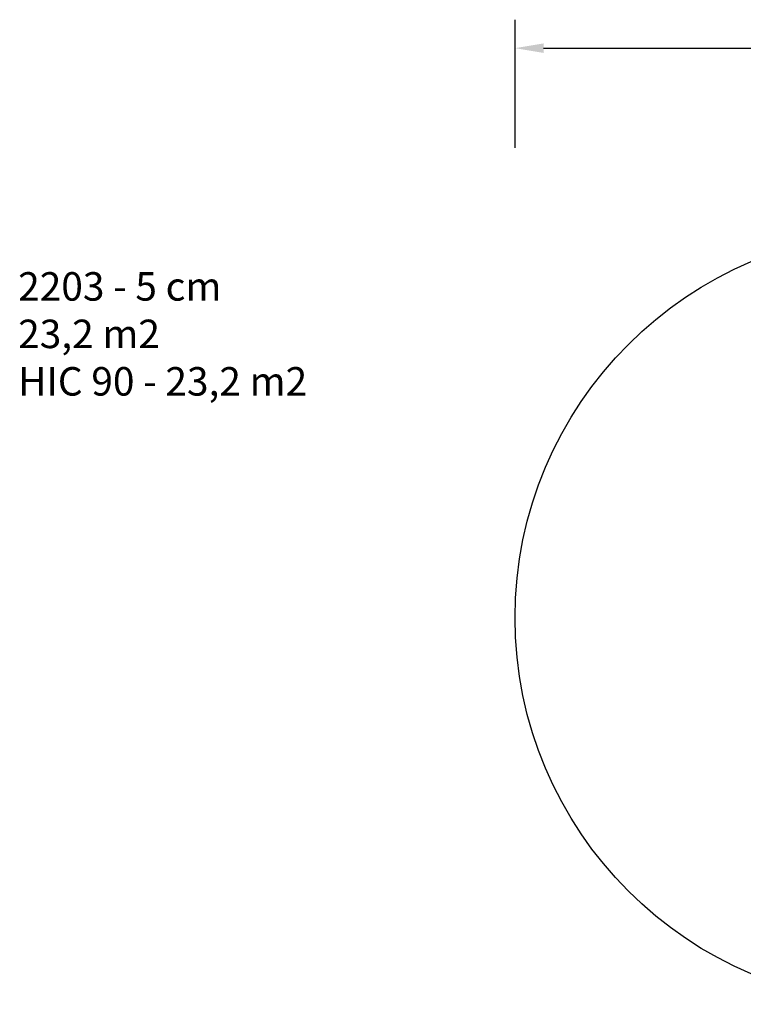
# Model space of a CAD drawing. Units: millimetres. Extents: x 2604 to 3667, y 4561 to 5253.
# Drawn here: x 2604 to 3112, y 4561 to 5253 of the extents above; entities that cross this region are included whole.
import ezdxf

# ---------------------------------------------------------------- set-up
doc = ezdxf.new("R2010")
doc.units = ezdxf.units.MM
doc.header["$LTSCALE"] = 20
doc.layers.add('VP-DIM', color=7, linetype='Continuous')
doc.layers.add('VP-HIC', color=6, linetype='Continuous')
doc.layers.add('VP-EQ', color=7, linetype='Continuous', true_color=0x8a3492)
doc.styles.get("Standard").update_dxf_attribs({"font": 'isocp.shx'})
doc.dimstyles.new('Strefa', dxfattribs={"dimtxt": 14, "dimasz": 20, "dimexe": 20, "dimexo": 50, "dimgap": 20, "dimtad": 0, "dimdec": 0, "dimzin": 0, "dimdsep": 46, "dimtxsty": 'Standard', "dimcen": 0.09, "dimadec": 0, "dimazin": 0, "dimtfac": 1, "dimtdec": 4, "dimtofl": 0, "dimtmove": 0, "dimatfit": 3, "dimfxl": 70, "dimfxlon": 1, "dimtolj": 1, "dimtzin": 0, "dimarcsym": 0})

# ---------------------------------------------------------------- blocks, each defined once
blk = doc.blocks.new('*D24')
at = {"layer": 'Defpoints', "color": 0}
for p in [(3494.45, 5232.99), (2951.45, 4832.99), (3494.45, 4832.99)]:
    blk.add_point(p, dxfattribs=at)
at = {"layer": 'VP-DIM', "color": 0, "lineweight": -2}
for p, q in [((2951.45, 5162.99), (2951.45, 5252.99)), ((3494.45, 5162.99), (3494.45, 5252.99)), ((2971.45, 5232.99), (3180.04, 5232.99)), ((3474.45, 5232.99), (3246.58, 5232.99))]:
    blk.add_line(p, q, dxfattribs=at)
at = {"layer": 'VP-DIM', "color": 0}
for points in [[(2971.45, 5236.33), (2971.45, 5229.66), (2951.45, 5232.99)], [(3474.45, 5229.66), (3474.45, 5236.33), (3494.45, 5232.99)]]:
    blk.add_solid(points, dxfattribs=at)
at = {"layer": 'VP-DIM', "color": 0, "insert": (3213.31, 5232.99), "char_height": 14, "attachment_point": 5}
blk.add_mtext('\\A1;543', dxfattribs=at)
blk = doc.blocks.new('2203 2d')
at = {"layer": 'VP-DIM', "color": 0}
blk.add_circle((3222.95, 4832.99), 271.5, dxfattribs=at)

msp = doc.modelspace()

# ---------------------------------------------------------------- linework, layer by layer
at = {"layer": 'VP-HIC', "color": 6}
msp.add_circle((3222.95, 4832.99), 271.5, dxfattribs=at)

# ---------------------------------------------------------------- block references
at = {"layer": 'VP-EQ', "color": 0}
msp.add_blockref('2203 2d', (0, 0), dxfattribs=at)

# ---------------------------------------------------------------- texts
at = {"layer": 'VP-DIM', "insert": (2602.65, 5075.68), "char_height": 20, "width": 455.0322, "attachment_point": 1}
msp.add_mtext('{{\\C0;2203 - 5 cm \\P23,2 m2\\P\\C6;HIC 90 - 23,2 m2}}', dxfattribs=at)

# ---------------------------------------------------------------- dimensions: what is measured, and where the dimension line sits
at = {"layer": 'VP-DIM', "color": 0}
dim = msp.add_linear_dim(base=(3494.45, 5232.99), p1=(2951.45, 4832.99), p2=(3494.45, 4832.99), dimstyle='Strefa', dxfattribs=at)
dim.commit()
dim.dimension.update_dxf_attribs({"geometry": '*D24', "text_midpoint": (3213.31, 5232.99), "dimtype": 160})

doc.saveas('drawing.dxf')
